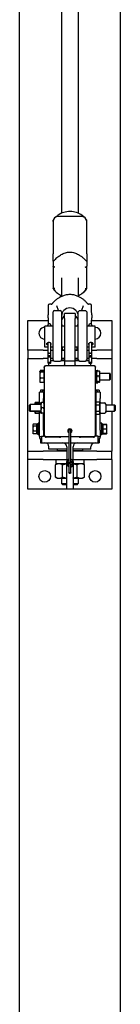
# Model space of a CAD drawing. Units: inches. Extents: x 35 to 380, y 9 to 265.
# Drawn here: x 364 to 370, y 137 to 196 of the extents above; entities that cross this region are included whole.
import ezdxf

# ---------------------------------------------------------------- set-up
doc = ezdxf.new("R2010")
doc.units = ezdxf.units.IN
doc.header["$LTSCALE"] = 12
doc.header["$MEASUREMENT"] = 0
doc.layers.add('Unified Visible', color=7, linetype='Continuous', lineweight=25)

msp = doc.modelspace()

# ---------------------------------------------------------------- linework, layer by layer
at = {"layer": 'Unified Visible'}
for p, q in [((363.693, 51.472), (363.693, 220.472)), ((369.693, 51.472), (369.693, 220.472)), ((366.187, 213.017), (366.187, 184.021)), ((367.187, 213.017), (367.187, 184.021)), ((365.687, 183.54), (365.687, 183.609)), ((367.399, 183.828), (365.975, 183.828)), ((367.687, 183.54), (367.687, 183.609)), ((365.687, 183.526), (365.687, 183.54)), ((365.687, 183.526), (365.687, 181.622)), ((367.687, 183.54), (367.687, 183.526)), ((367.687, 181.622), (367.687, 183.526)), ((365.687, 181.182), (365.687, 181.622)), ((367.687, 181.622), (367.687, 181.182)), ((365.687, 181.182), (365.687, 180.876)), ((365.687, 180.876), (365.687, 179.55)), ((367.687, 181.182), (367.687, 180.876)), ((367.687, 179.55), (367.687, 180.876)), ((366.187, 180.19), (366.187, 179.089)), ((367.187, 180.19), (367.187, 179.089)), ((366.174, 179.082), (366.061, 179.021)), ((367.2, 179.082), (367.313, 179.021)), ((366.002, 178.239), (365.902, 178.533)), ((367.472, 178.533), (367.372, 178.239)), ((365.687, 175.318), (365.687, 178.161)), ((365.766, 178.239), (366.108, 178.239)), ((366.187, 178.161), (366.187, 175.318)), ((366.374, 177.77), (366.374, 178.071)), ((366.999, 178.071), (366.374, 178.071)), ((366.374, 177.77), (366.374, 175.259)), ((366.999, 178.071), (366.999, 177.77)), ((366.999, 175.259), (366.999, 177.77)), ((367.187, 175.318), (367.187, 178.161)), ((367.266, 178.239), (367.608, 178.239)), ((367.687, 178.161), (367.687, 175.318)), ((364.187, 177.649), (365.392, 177.649)), ((364.187, 175.899), (364.187, 177.649)), ((365.187, 176.071), (365.187, 177.321)), ((365.687, 177.321), (365.187, 177.321)), ((365.375, 177.321), (365.375, 177.386)), ((365.49, 177.448), (365.437, 177.448)), ((365.551, 177.386), (365.551, 177.321)), ((366.374, 177.321), (366.187, 177.321)), ((367.187, 177.321), (366.999, 177.321)), ((368.187, 177.321), (367.687, 177.321)), ((367.823, 177.321), (367.823, 177.386)), ((367.937, 177.448), (367.884, 177.448)), ((367.982, 177.649), (369.187, 177.649)), ((367.999, 177.386), (367.999, 177.321)), ((368.187, 176.071), (368.187, 177.321)), ((369.187, 177.649), (369.187, 175.899)), ((365.375, 176.071), (365.187, 176.071)), ((365.375, 176.35), (365.375, 175.663)), ((365.551, 175.663), (365.551, 176.303)), ((365.687, 176.071), (365.551, 176.071)), ((366.374, 176.071), (366.187, 176.071)), ((366.254, 175.899), (366.254, 176.071)), ((367.187, 176.071), (366.999, 176.071)), ((367.12, 175.899), (367.12, 176.071)), ((367.823, 176.071), (367.687, 176.071)), ((367.823, 176.303), (367.823, 175.663)), ((367.999, 175.663), (367.999, 176.35)), ((368.187, 176.071), (367.999, 176.071)), ((365.085, 175.899), (364.187, 175.899)), ((364.187, 175.899), (364.187, 175.399)), ((364.187, 169.899), (364.187, 175.399)), ((364.187, 175.399), (365.085, 175.399)), ((365.085, 175.899), (365.375, 175.899)), ((365.375, 175.399), (365.085, 175.399)), ((365.375, 175.663), (365.375, 175.497)), ((365.375, 175.497), (365.375, 175.478)), ((365.551, 175.478), (365.375, 175.478)), ((365.375, 175.478), (365.375, 175.157)), ((365.437, 175.715), (365.49, 175.715)), ((365.49, 175.553), (365.437, 175.553)), ((365.551, 175.899), (365.687, 175.899)), ((365.551, 175.497), (365.551, 175.663)), ((365.551, 175.478), (365.551, 175.497)), ((365.551, 175.157), (365.551, 175.478)), ((365.687, 175.399), (365.551, 175.399)), ((366.187, 175.899), (366.374, 175.899)), ((366.254, 175.899), (366.187, 175.899)), ((366.374, 175.399), (366.187, 175.399)), ((366.374, 175.899), (366.254, 175.899)), ((366.999, 175.899), (367.187, 175.899)), ((367.12, 175.899), (366.999, 175.899)), ((367.187, 175.399), (366.999, 175.399)), ((367.187, 175.899), (367.12, 175.899)), ((367.687, 175.899), (367.823, 175.899)), ((367.823, 175.399), (367.687, 175.399)), ((367.823, 175.663), (367.823, 175.497)), ((367.823, 175.497), (367.823, 175.478)), ((367.999, 175.478), (367.823, 175.478)), ((367.823, 175.478), (367.823, 175.157)), ((367.884, 175.715), (367.937, 175.715)), ((367.937, 175.553), (367.884, 175.553)), ((367.999, 175.899), (368.289, 175.899)), ((367.999, 175.497), (367.999, 175.663)), ((367.999, 175.478), (367.999, 175.497)), ((367.999, 175.157), (367.999, 175.478)), ((368.289, 175.399), (367.999, 175.399)), ((369.187, 175.899), (368.289, 175.899)), ((368.289, 175.399), (369.187, 175.399)), ((369.187, 175.899), (369.187, 175.399)), ((369.187, 175.399), (369.187, 172.649)), ((365.156, 174.868), (365.156, 174.9)), ((365.156, 174.868), (365.156, 170.868)), ((365.218, 174.962), (365.25, 174.962)), ((368.125, 174.962), (365.25, 174.962)), ((365.551, 175.157), (365.375, 175.157)), ((365.375, 175.157), (365.375, 175.148)), ((365.437, 174.962), (365.437, 175.122)), ((365.49, 175.122), (365.437, 175.122)), ((365.551, 175.274), (365.7, 175.274)), ((365.551, 175.148), (365.551, 175.157)), ((365.766, 175.239), (366.108, 175.239)), ((366.174, 175.274), (366.374, 175.274)), ((366.374, 175.368), (366.187, 175.368)), ((366.374, 175.259), (366.374, 175.009)), ((366.374, 175.259), (366.999, 175.259)), ((367.187, 175.368), (366.999, 175.368)), ((366.999, 175.274), (367.2, 175.274)), ((366.999, 175.009), (366.999, 175.259)), ((367.266, 175.239), (367.608, 175.239)), ((367.674, 175.274), (367.823, 175.274)), ((367.999, 175.157), (367.823, 175.157)), ((367.823, 175.157), (367.823, 175.148)), ((367.937, 175.122), (367.884, 175.122)), ((367.937, 174.962), (367.937, 175.122)), ((367.999, 175.148), (367.999, 175.157)), ((368.125, 174.962), (368.156, 174.962)), ((368.218, 174.9), (368.218, 174.878)), ((368.218, 170.868), (368.218, 174.868)), ((364.895, 174.636), (364.9, 174.645)), ((364.895, 174.636), (364.895, 174.627)), ((364.895, 174.627), (364.895, 174.41)), ((364.895, 174.41), (364.895, 174.104)), ((364.9, 174.645), (364.905, 174.654)), ((365.132, 174.678), (364.923, 174.678)), ((365.132, 174.67), (364.923, 174.67)), ((365.132, 174.584), (364.923, 174.584)), ((365.132, 174.235), (364.923, 174.235)), ((365.132, 174.678), (365.132, 174.67)), ((365.132, 174.67), (365.132, 174.584)), ((365.132, 174.608), (365.156, 174.608)), ((365.132, 174.584), (365.132, 174.235)), ((365.132, 174.235), (365.132, 173.972)), ((368.218, 174.682), (368.34, 174.682)), ((368.218, 174.542), (368.271, 174.542)), ((368.218, 174.518), (368.271, 174.518)), ((368.271, 174.636), (368.272, 174.637)), ((368.271, 174.636), (368.271, 174.499)), ((368.271, 174.499), (368.271, 174.185)), ((368.272, 174.637), (368.272, 174.638)), ((368.44, 174.655), (368.299, 174.655)), ((368.44, 174.649), (368.299, 174.649)), ((368.44, 174.349), (368.299, 174.349)), ((368.357, 174.655), (368.353, 174.662)), ((368.467, 174.637), (368.467, 174.638)), ((368.468, 174.636), (368.467, 174.637)), ((368.468, 174.499), (368.468, 174.636)), ((368.468, 174.518), (369.057, 174.518)), ((368.468, 174.185), (368.468, 174.499)), ((369.057, 174.124), (369.057, 174.518)), ((369.093, 174.482), (369.057, 174.518)), ((369.093, 174.482), (369.093, 174.16)), ((364.895, 174.104), (364.895, 174.006)), ((364.895, 174.006), (364.9, 173.997)), ((364.9, 173.997), (364.905, 173.988)), ((365.132, 173.972), (364.923, 173.972)), ((365.132, 173.964), (364.923, 173.964)), ((365.132, 174.034), (365.156, 174.034)), ((365.132, 173.972), (365.132, 173.964)), ((368.218, 174.124), (368.271, 174.124)), ((368.218, 173.96), (368.34, 173.96)), ((368.271, 174.185), (368.271, 174.007)), ((368.271, 174.007), (368.271, 174.006)), ((368.271, 174.006), (368.272, 174.005)), ((368.272, 174.005), (368.272, 174.004)), ((368.44, 174.021), (368.299, 174.021)), ((368.44, 173.993), (368.299, 173.993)), ((368.44, 173.987), (368.299, 173.987)), ((368.357, 173.987), (368.353, 173.98)), ((368.468, 174.006), (368.467, 174.005)), ((368.467, 174.005), (368.467, 174.004)), ((368.468, 174.007), (368.468, 174.185)), ((368.468, 174.124), (369.057, 174.124)), ((368.468, 174.006), (368.468, 174.007)), ((369.093, 174.16), (369.057, 174.124)), ((364.874, 173.024), (364.874, 173.399)), ((365.124, 173.399), (364.874, 173.399)), ((365.124, 173.524), (364.937, 173.524)), ((364.937, 173.524), (364.937, 173.399)), ((364.999, 173.399), (365.124, 173.524)), ((365.156, 173.524), (365.124, 173.524)), ((365.124, 173.399), (365.124, 173.024)), ((365.124, 173.274), (365.156, 173.274)), ((368.249, 173.524), (368.218, 173.524)), ((368.218, 173.274), (368.249, 173.274)), ((368.437, 173.524), (368.249, 173.524)), ((368.374, 173.399), (368.249, 173.524)), ((368.499, 173.399), (368.249, 173.399)), ((368.249, 173.024), (368.249, 173.399)), ((368.437, 173.524), (368.437, 173.399)), ((368.499, 173.399), (368.499, 173.024)), ((364.281, 172.622), (364.318, 172.658)), ((364.281, 172.301), (364.281, 172.622)), ((364.318, 172.658), (364.318, 172.265)), ((364.959, 172.658), (364.318, 172.658)), ((364.606, 172.743), (364.61, 172.748)), ((364.606, 172.743), (364.606, 172.737)), ((364.606, 172.737), (364.606, 172.658)), ((364.61, 172.748), (364.626, 172.777)), ((364.874, 172.786), (364.632, 172.786)), ((364.874, 172.769), (364.632, 172.769)), ((364.874, 172.706), (364.632, 172.706)), ((364.874, 172.658), (364.874, 173.024)), ((364.874, 172.786), (364.874, 172.769)), ((364.874, 172.769), (364.874, 172.737)), ((364.874, 172.743), (364.874, 172.743)), ((364.874, 172.737), (364.874, 172.706)), ((364.874, 172.706), (364.874, 172.658)), ((364.959, 172.777), (364.959, 172.619)), ((364.959, 172.619), (364.959, 172.304)), ((365.128, 172.777), (364.987, 172.777)), ((365.128, 172.462), (364.987, 172.462)), ((365.124, 172.777), (365.124, 173.024)), ((368.242, 172.749), (368.218, 172.749)), ((368.242, 172.825), (368.451, 172.825)), ((368.242, 172.643), (368.242, 172.825)), ((368.242, 172.643), (368.451, 172.643)), ((368.242, 172.28), (368.242, 172.643)), ((368.249, 172.825), (368.249, 173.024)), ((368.479, 172.777), (368.451, 172.825)), ((368.479, 172.734), (368.479, 172.777)), ((368.48, 172.762), (368.479, 172.763)), ((368.479, 172.462), (368.479, 172.734)), ((368.479, 172.189), (368.479, 172.462)), ((368.48, 172.72), (368.48, 172.762)), ((368.48, 172.447), (368.48, 172.72)), ((368.499, 171.149), (368.499, 173.024)), ((368.501, 172.745), (368.502, 172.747)), ((368.528, 172.772), (368.764, 172.772)), ((368.828, 172.682), (368.791, 172.747)), ((368.829, 172.678), (368.829, 172.245)), ((368.829, 172.649), (369.337, 172.649)), ((369.337, 172.274), (369.337, 172.649)), ((369.374, 172.611), (369.337, 172.649)), ((369.374, 172.611), (369.374, 172.312)), ((364.281, 172.301), (364.318, 172.265)), ((364.282, 172.287), (364.282, 172.301)), ((364.282, 172.287), (364.318, 172.251)), ((364.318, 172.265), (364.318, 172.251)), ((364.959, 172.265), (364.318, 172.265)), ((364.959, 172.251), (364.318, 172.251)), ((364.606, 172.251), (364.606, 172.181)), ((364.606, 172.181), (364.61, 172.175)), ((364.61, 172.175), (364.626, 172.146)), ((364.874, 172.154), (364.632, 172.154)), ((364.874, 172.138), (364.632, 172.138)), ((364.874, 171.149), (364.874, 172.251)), ((364.874, 172.251), (364.874, 172.154)), ((364.874, 172.181), (364.874, 172.181)), ((364.874, 172.154), (364.874, 172.138)), ((364.959, 172.304), (364.959, 172.147)), ((365.128, 172.147), (364.987, 172.147)), ((365.124, 171.149), (365.124, 172.147)), ((368.242, 172.174), (368.218, 172.174)), ((368.219, 172.174), (368.219, 172.16)), ((368.242, 172.16), (368.219, 172.16)), ((368.242, 172.28), (368.451, 172.28)), ((368.242, 172.098), (368.242, 172.28)), ((368.242, 172.084), (368.242, 172.098)), ((368.242, 172.098), (368.451, 172.098)), ((368.242, 172.084), (368.452, 172.084)), ((368.249, 171.149), (368.249, 172.084)), ((368.479, 172.147), (368.451, 172.098)), ((368.48, 172.132), (368.452, 172.084)), ((368.479, 172.147), (368.479, 172.189)), ((368.48, 172.175), (368.48, 172.447)), ((368.48, 172.132), (368.48, 172.175)), ((368.501, 172.178), (368.502, 172.177)), ((368.528, 172.151), (368.764, 172.151)), ((368.828, 172.241), (368.791, 172.177)), ((368.829, 172.274), (369.337, 172.274)), ((369.187, 172.274), (369.187, 169.899)), ((369.374, 172.312), (369.337, 172.274)), ((364.481, 171.462), (364.495, 171.486)), ((364.481, 171.462), (364.481, 171.44)), ((364.481, 171.44), (364.481, 171.237)), ((364.716, 171.499), (364.504, 171.499)), ((364.716, 171.38), (364.504, 171.38)), ((364.716, 170.919), (364.716, 171.504)), ((364.716, 171.499), (364.716, 171.44)), ((364.716, 171.462), (364.716, 171.462)), ((364.716, 171.44), (364.716, 171.38)), ((364.716, 171.38), (364.716, 171.237)), ((364.794, 171.505), (364.772, 171.505)), ((364.794, 170.868), (364.794, 171.556)), ((364.874, 171.556), (364.794, 171.556)), ((365.124, 171.368), (365.156, 171.368)), ((368.249, 171.368), (368.218, 171.368)), ((368.579, 171.556), (368.499, 171.556)), ((368.579, 170.868), (368.579, 171.556)), ((368.579, 171.505), (368.602, 171.505)), ((368.657, 171.504), (368.657, 170.919)), ((368.657, 171.5), (368.87, 171.5)), ((368.657, 171.471), (368.657, 171.5)), ((368.657, 171.471), (368.87, 171.471)), ((368.657, 171.351), (368.657, 171.471)), ((368.657, 171.462), (368.657, 171.462)), ((368.657, 171.231), (368.657, 171.351)), ((368.892, 171.462), (368.873, 171.496)), ((368.892, 171.351), (368.892, 171.462)), ((368.892, 171.462), (368.892, 171.462)), ((368.892, 171.101), (368.892, 171.351)), ((364.481, 171.237), (364.481, 171.009)), ((364.481, 171.009), (364.481, 170.962)), ((364.481, 170.962), (364.495, 170.937)), ((364.716, 171.093), (364.504, 171.093)), ((364.716, 170.924), (364.504, 170.924)), ((364.716, 171.237), (364.716, 171.093)), ((364.716, 171.093), (364.716, 171.009)), ((364.716, 171.009), (364.716, 170.924)), ((364.716, 170.962), (364.716, 170.962)), ((364.794, 170.919), (364.716, 170.919)), ((364.874, 170.868), (364.794, 170.868)), ((364.874, 170.774), (364.874, 171.149)), ((364.874, 170.774), (364.999, 170.774)), ((364.999, 170.779), (365.124, 170.779)), ((364.999, 170.779), (364.999, 170.399)), ((365.124, 171.149), (365.124, 170.779)), ((365.124, 171.055), (365.156, 171.055)), ((365.173, 170.784), (365.124, 170.784)), ((365.156, 170.847), (365.156, 170.868)), ((365.25, 170.774), (366.625, 170.774)), ((366.062, 170.722), (365.281, 170.722)), ((366.625, 171.102), (366.625, 169.274)), ((366.75, 169.274), (366.75, 171.102)), ((366.75, 170.774), (368.125, 170.774)), ((368.093, 170.722), (367.312, 170.722)), ((368.249, 170.784), (368.201, 170.784)), ((368.249, 171.055), (368.218, 171.055)), ((368.218, 170.858), (368.218, 170.847)), ((368.249, 170.779), (368.249, 171.149)), ((368.374, 170.779), (368.249, 170.779)), ((368.374, 170.399), (368.374, 170.779)), ((368.374, 170.774), (368.499, 170.774)), ((368.499, 171.149), (368.499, 170.774)), ((368.579, 170.868), (368.499, 170.868)), ((368.579, 170.919), (368.657, 170.919)), ((368.657, 171.101), (368.657, 171.231)), ((368.657, 171.231), (368.87, 171.231)), ((368.657, 170.972), (368.657, 171.101)), ((368.657, 170.962), (368.657, 170.972)), ((368.657, 170.972), (368.87, 170.972)), ((368.657, 170.953), (368.657, 170.962)), ((368.657, 170.962), (368.657, 170.962)), ((368.657, 170.923), (368.657, 170.953)), ((368.657, 170.953), (368.87, 170.953)), ((368.657, 170.923), (368.87, 170.923)), ((368.892, 170.961), (368.873, 170.927)), ((368.892, 170.962), (368.892, 171.101)), ((368.892, 170.962), (368.892, 170.962)), ((368.892, 170.962), (368.892, 170.961)), ((364.937, 170.602), (364.937, 170.399)), ((364.937, 170.399), (364.999, 170.399)), ((364.999, 170.399), (366.625, 170.399)), ((365.437, 170.024), (365.437, 170.149)), ((366.499, 170.149), (366.499, 169.274)), ((366.75, 170.399), (368.374, 170.399)), ((366.874, 169.274), (366.874, 170.149)), ((367.937, 170.024), (367.937, 170.149)), ((368.374, 170.399), (368.437, 170.399)), ((368.437, 170.602), (368.437, 170.399)), ((364.187, 169.899), (365.085, 169.899)), ((364.187, 169.399), (364.187, 169.899)), ((366.499, 169.899), (365.085, 169.899)), ((366.499, 170.024), (365.437, 170.024)), ((365.937, 170.024), (365.937, 169.93)), ((365.937, 169.93), (366.499, 169.93)), ((365.968, 169.899), (365.937, 169.93)), ((367.937, 170.024), (366.874, 170.024)), ((366.874, 169.93), (367.437, 169.93)), ((368.289, 169.899), (366.874, 169.899)), ((367.406, 169.899), (367.437, 169.93)), ((367.437, 170.024), (367.437, 169.93)), ((368.289, 169.899), (369.187, 169.899)), ((369.187, 169.399), (369.187, 169.899)), ((365.085, 169.399), (364.187, 169.399)), ((364.187, 167.649), (364.187, 169.399)), ((365.085, 169.399), (366.499, 169.399)), ((365.937, 169.149), (365.821, 169.082)), ((365.821, 168.357), (365.821, 169.082)), ((365.856, 169.399), (365.856, 169.149)), ((366.499, 169.149), (365.856, 169.149)), ((366.254, 168.357), (366.254, 169.082)), ((366.499, 167.649), (366.499, 169.274)), ((366.625, 169.274), (366.625, 169.227)), ((366.625, 169.102), (366.625, 168.602)), ((366.75, 169.224), (366.75, 169.274)), ((366.75, 169.102), (366.75, 169.174)), ((366.75, 168.602), (366.75, 169.102)), ((366.874, 169.399), (368.289, 169.399)), ((366.874, 169.274), (366.874, 167.649)), ((367.517, 169.149), (366.874, 169.149)), ((367.12, 168.357), (367.12, 169.082)), ((367.437, 169.149), (367.553, 169.082)), ((367.517, 169.399), (367.517, 169.149)), ((367.553, 168.357), (367.553, 169.082)), ((369.187, 169.399), (368.289, 169.399)), ((369.187, 169.399), (369.187, 167.649)), ((365.937, 168.29), (365.821, 168.357)), ((365.937, 168.29), (366.037, 168.29)), ((366.037, 168.29), (366.499, 168.29)), ((366.187, 168.29), (366.187, 167.974)), ((366.187, 167.974), (366.499, 167.974)), ((366.264, 167.899), (366.187, 167.974)), ((366.499, 167.899), (366.264, 167.899)), ((366.874, 168.29), (367.336, 168.29)), ((366.874, 167.974), (367.187, 167.974)), ((367.11, 167.899), (366.874, 167.899)), ((367.11, 167.899), (367.187, 167.974)), ((367.187, 168.29), (367.187, 167.974)), ((367.336, 168.29), (367.437, 168.29)), ((367.437, 168.29), (367.553, 168.357)), ((366.499, 167.649), (364.187, 167.649)), ((366.874, 167.649), (366.499, 167.649)), ((369.187, 167.649), (366.874, 167.649))]:
    msp.add_line(p, q, dxfattribs=at)
for centre in [(365.187, 168.399), (368.187, 168.399)]:
    msp.add_circle(centre, 0.344, dxfattribs=at)
for centre, radius, start, end in [((365.975, 183.54), 0.288, 90, 180), ((367.399, 183.54), 0.288, 0, 90), ((365.975, 179.62), 0.288, 198.80472, 244.45308), ((367.399, 179.62), 0.288, 295.54692, 341.19528), ((365.473, 178.544), 0.0787, 92.80444, 179.44976), ((367.901, 178.544), 0.0787, 0.55024, 87.19556), ((365.766, 178.161), 0.0787, 90, 180), ((366.108, 178.161), 0.0787, 0, 90), ((367.266, 178.161), 0.0787, 90, 180), ((367.608, 178.161), 0.0787, 0, 90), ((365.187, 176.899), 0.344, 89.99633, 270.00367), ((365.437, 177.386), 0.0616, 90, 180), ((365.49, 177.386), 0.0616, 0, 90), ((367.884, 177.386), 0.0616, 90, 180), ((367.937, 177.386), 0.0616, 0, 90), ((368.187, 176.899), 0.344, 270.00367, 89.99633), ((365.218, 174.9), 0.062, 90, 180), ((365.25, 174.868), 0.0938, 90, 180), ((365.766, 175.318), 0.0787, 180, 270), ((366.108, 175.318), 0.0787, 270, 0), ((366.627, 174.506), 0.563, 116.68327, 125.88753), ((366.747, 174.506), 0.562, 54.11247, 63.31673), ((367.266, 175.318), 0.0787, 180, 270), ((367.608, 175.318), 0.0787, 270, 0), ((368.125, 174.868), 0.0938, 0, 90), ((368.156, 174.9), 0.062, 0, 90), ((365.187, 172.649), 0.344, 155.38002, 156.60217), ((365.187, 172.649), 0.344, 95.17407, 100.47568), ((368.187, 172.649), 0.344, 79.52432, 84.74225), ((368.187, 172.649), 0.344, 18.87732, 24.61998), ((368.507, 172.741), 0.00781, 150, 180), ((368.528, 172.764), 0.00781, 90, 128.52847), ((368.764, 172.764), 0.00781, 51.47153, 90), ((368.822, 172.678), 0.00781, 0, 30), ((368.507, 172.182), 0.00781, 180, 210), ((368.528, 172.159), 0.00781, 231.47153, 270), ((368.764, 172.159), 0.00781, 270, 308.52847), ((368.822, 172.245), 0.00781, 330, 0), ((365.059, 170.744), 0.188, 170.67932, 251.32917), ((365.25, 170.868), 0.0938, 180, 270), ((365.281, 170.847), 0.125, 180, 270), ((366.062, 170.847), 0.125, 270, 324.54946), ((366.687, 171.102), 0.125, 300, 240), ((366.687, 171.102), 0.0938, 311.81031, 228.18969), ((366.687, 171.102), 0.0625, 0, 180), ((367.312, 170.847), 0.125, 215.45054, 270), ((368.093, 170.847), 0.125, 270, 0), ((368.125, 170.868), 0.0938, 270, 0), ((368.314, 170.744), 0.188, 288.67083, 9.32068), ((365.187, 170.149), 0.25, 0, 90), ((366.249, 170.149), 0.25, 0, 90), ((367.124, 170.149), 0.25, 90, 180), ((368.187, 170.149), 0.25, 90, 180), ((366.687, 169.274), 0.164, 112.39269, 213.9363), ((366.703, 169.103), 0.164, 156.79255, 241.38678), ((366.538, 169.173), 0.0156, 336.79255, 33.9363), ((366.687, 169.274), 0.0781, 143.1301, 221.68071), ((366.687, 169.274), 0.0625, 180, 0), ((366.687, 169.102), 0.0625, 0, 180), ((366.703, 169.103), 0.0781, 149.04814, 170.77229), ((366.579, 169.177), 0.067, 329.04814, 41.68071), ((366.812, 169.199), 0.067, 149.04814, 221.68071), ((366.687, 169.274), 0.164, 336.79255, 67.60731), ((366.687, 169.274), 0.0781, 329.04814, 36.8699), ((366.703, 169.103), 0.164, 286.43995, 33.9363), ((366.703, 169.103), 0.0781, 306.46429, 41.68071), ((366.852, 169.203), 0.0156, 156.79255, 213.9363)]:
    msp.add_arc(centre, radius, start, end, dxfattribs=at)
for centre, major_axis, ratio, start_param, end_param in [((366.687, 177.912), (-0.5, 0), 0.972797, 3.141593, 6.283185), ((366.687, 177.565), (-0.5, 0), 0.972797, 5.387521, 6.80775), ((366.687, 177.565), (0.5, 0), 0.972797, 5.75862, 7.17885), ((365.437, 175.663), (0.0616, 0), 0.851473, 1.570796, 3.141593), ((365.437, 175.497), (-0.0616, 0), 0.922766, 4.712389, 6.283185), ((365.49, 175.663), (-0.0616, 0), 0.851473, 3.141593, 4.712389), ((365.49, 175.497), (0.0616, 0), 0.922766, 0, 1.570796), ((367.884, 175.663), (0.0616, 0), 0.851473, 1.570796, 3.141593), ((367.884, 175.497), (-0.0616, 0), 0.922766, 4.712389, 6.283185), ((367.937, 175.663), (-0.0616, 0), 0.851473, 3.141593, 4.712389), ((367.937, 175.497), (0.0616, 0), 0.922766, 0, 1.570796), ((365.437, 175.148), (-0.0616, 0), 0.429066, 0, 1.570796), ((365.49, 175.148), (0.0616, 0), 0.429066, 4.712389, 6.283185), ((367.884, 175.148), (-0.0616, 0), 0.429066, 0, 1.570796), ((367.937, 175.148), (0.0616, 0), 0.429066, 4.712389, 6.283185), ((364.772, 171.212), (-1.662, 0), 0.176327, 4.712389, 4.745672), ((368.602, 171.212), (1.662, 0), 0.176327, 1.537514, 1.584461), ((368.713, 171.212), (1.662, 0), 0.176327, 1.604079, 1.651099)]:
    msp.add_ellipse(centre, major_axis=major_axis, ratio=ratio, start_param=start_param, end_param=end_param, dxfattribs=at)
msp.add_ellipse((366.687, 168.602), major_axis=(0.0625, 0), ratio=0.5, dxfattribs=at)
for points in [[(365.688, 183.612), (365.687, 183.611), (365.687, 183.61), (365.687, 183.609)], [(365.702, 183.632), (365.697, 183.626), (365.693, 183.619), (365.688, 183.612)], [(367.686, 183.612), (367.681, 183.619), (367.676, 183.626), (367.672, 183.632)], [(367.686, 183.612), (367.687, 183.611), (367.687, 183.61), (367.687, 183.609)], [(365.687, 177.961), (365.687, 177.961), (365.687, 177.961), (365.687, 177.962)], [(367.687, 177.962), (367.687, 177.961), (367.687, 177.961), (367.687, 177.961)], [(365.393, 177.444), (365.393, 177.439), (365.393, 177.434), (365.393, 177.43)], [(367.98, 177.43), (367.98, 177.434), (367.98, 177.439), (367.98, 177.444)]]:
    msp.add_open_spline(points, degree=3, dxfattribs=at)
for points, knots in [([(367.523, 183.799), (367.491, 183.83), (367.457, 183.858), (367.318, 183.961), (367.203, 184.021), (366.959, 184.103), (366.83, 184.125), (366.572, 184.128), (366.442, 184.109), (366.196, 184.032), (366.079, 183.974), (365.931, 183.869), (365.89, 183.836), (365.851, 183.799)], [5.519066, 5.519066, 5.519066, 5.519066, 5.63018, 5.63018, 5.950588, 5.950588, 6.271666, 6.271666, 6.593002, 6.593002, 6.914114, 6.914114, 7.047304, 7.047304, 7.047304, 7.047304]), ([(365.975, 181.432), (365.973, 181.43), (365.97, 181.428), (365.931, 181.395), (365.893, 181.363), (365.824, 181.299), (365.794, 181.271), (365.749, 181.226), (365.732, 181.208), (365.708, 181.187), (365.7, 181.18), (365.69, 181.175), (365.687, 181.177), (365.687, 181.182), (365.687, 181.182), (365.687, 181.182)], [3.111977, 3.111977, 3.111977, 3.111977, 3.134145, 3.134145, 3.495624, 3.495624, 3.831331, 3.831331, 4.113783, 4.113783, 4.331272, 4.331272, 4.525659, 4.525659, 4.533322, 4.533322, 4.533322, 4.533322]), ([(365.975, 181.432), (366.036, 181.482), (366.1, 181.527), (366.247, 181.612), (366.33, 181.649), (366.502, 181.701), (366.592, 181.716), (366.782, 181.716), (366.872, 181.701), (367.044, 181.649), (367.127, 181.612), (367.274, 181.527), (367.338, 181.482), (367.399, 181.432)], [4.567884, 4.567884, 4.567884, 4.567884, 5.177941, 5.177941, 5.9016, 5.9016, 6.62526, 6.62526, 7.348919, 7.348919, 8.072579, 8.072579, 8.682635, 8.682635, 8.682635, 8.682635]), ([(367.687, 181.182), (367.687, 181.18), (367.687, 181.179), (367.685, 181.175), (367.681, 181.176), (367.669, 181.184), (367.66, 181.192), (367.636, 181.215), (367.619, 181.232), (367.577, 181.273), (367.55, 181.299), (367.5, 181.345), (367.48, 181.363), (367.44, 181.398), (367.419, 181.415), (367.399, 181.432)], [7.205546, 7.205546, 7.205546, 7.205546, 7.267458, 7.267458, 7.458652, 7.458652, 7.659522, 7.659522, 7.922428, 7.922428, 8.250691, 8.250691, 8.451977, 8.451977, 8.657925, 8.657925, 8.657925, 8.657925]), ([(365.787, 180.822), (365.787, 180.822), (365.787, 180.822), (365.779, 180.824), (365.772, 180.827), (365.758, 180.832), (365.751, 180.834), (365.733, 180.842), (365.723, 180.847), (365.705, 180.857), (365.698, 180.861), (365.689, 180.869), (365.687, 180.873), (365.687, 180.876)], [-0.4094951, -0.4094951, -0.4094951, -0.4094951, -0.408742, -0.408742, -0.351303, -0.351303, -0.2941442, -0.2941442, -0.192322, -0.192322, -0.0950807, -0.0950807, 0, 0, 0, 0]), ([(367.587, 180.822), (367.587, 180.822), (367.587, 180.822), (367.594, 180.824), (367.602, 180.827), (367.616, 180.832), (367.622, 180.834), (367.641, 180.842), (367.651, 180.847), (367.669, 180.857), (367.676, 180.861), (367.685, 180.869), (367.687, 180.873), (367.687, 180.876)], [-0.0007544, -0.0007544, -0.0007544, -0.0007544, 0, 0, 0.0575374, 0.0575374, 0.1147941, 0.1147941, 0.2167906, 0.2167906, 0.3141985, 0.3141985, 0.4094421, 0.4094421, 0.4094421, 0.4094421]), ([(365.787, 179.558), (365.787, 179.558), (365.787, 179.558), (365.779, 179.556), (365.772, 179.554), (365.758, 179.55), (365.751, 179.548), (365.733, 179.545), (365.723, 179.543), (365.705, 179.542), (365.698, 179.543), (365.689, 179.545), (365.687, 179.548), (365.687, 179.55)], [-0.0007544, -0.0007544, -0.0007544, -0.0007544, 0, 0, 0.0575374, 0.0575374, 0.1147941, 0.1147941, 0.2167906, 0.2167906, 0.3141985, 0.3141985, 0.4094421, 0.4094421, 0.4094421, 0.4094421]), ([(365.688, 179.548), (365.761, 179.444), (365.85, 179.351), (366.025, 179.221), (366.104, 179.175), (366.187, 179.139)], [2.1690527, 2.1690527, 2.1690527, 2.1690527, 2.4885878, 2.4885878, 2.714749, 2.714749, 2.714749, 2.714749]), ([(367.187, 179.139), (367.262, 179.172), (367.333, 179.212), (367.504, 179.334), (367.596, 179.425), (367.676, 179.534), (367.681, 179.541), (367.686, 179.548)], [3.5684363, 3.5684363, 3.5684363, 3.5684363, 3.7725216, 3.7725216, 4.0929851, 4.0929851, 4.1141326, 4.1141326, 4.1141326, 4.1141326]), ([(367.587, 179.558), (367.587, 179.558), (367.587, 179.558), (367.594, 179.556), (367.602, 179.554), (367.616, 179.55), (367.622, 179.548), (367.641, 179.545), (367.651, 179.543), (367.669, 179.542), (367.676, 179.543), (367.685, 179.545), (367.687, 179.548), (367.687, 179.55)], [-0.4094951, -0.4094951, -0.4094951, -0.4094951, -0.408742, -0.408742, -0.351303, -0.351303, -0.2941442, -0.2941442, -0.192322, -0.192322, -0.0950807, -0.0950807, 0, 0, 0, 0]), ([(365.739, 178.772), (365.757, 178.792), (365.776, 178.811), (365.816, 178.849), (365.837, 178.866), (365.879, 178.901), (365.9, 178.918), (365.945, 178.95), (365.967, 178.965), (366.014, 178.994), (366.037, 179.008), (366.061, 179.021)], [2.3120337, 2.3120337, 2.3120337, 2.3120337, 2.3762332, 2.3762332, 2.4404327, 2.4404327, 2.5046322, 2.5046322, 2.5688317, 2.5688317, 2.6330312, 2.6330312, 2.6330312, 2.6330312]), ([(366.174, 179.082), (366.237, 179.116), (366.303, 179.143), (366.439, 179.185), (366.509, 179.199), (366.651, 179.213), (366.723, 179.213), (366.865, 179.199), (366.935, 179.185), (367.071, 179.143), (367.137, 179.116), (367.2, 179.082)], [2.633031, 2.633031, 2.633031, 2.633031, 2.836456, 2.836456, 3.03988, 3.03988, 3.243305, 3.243305, 3.44673, 3.44673, 3.650154, 3.650154, 3.650154, 3.650154]), ([(367.313, 179.021), (367.337, 179.008), (367.36, 178.994), (367.407, 178.965), (367.429, 178.95), (367.474, 178.918), (367.495, 178.901), (367.537, 178.866), (367.558, 178.849), (367.597, 178.811), (367.617, 178.792), (367.635, 178.772)], [3.6501541, 3.6501541, 3.6501541, 3.6501541, 3.7143536, 3.7143536, 3.7785531, 3.7785531, 3.8427526, 3.8427526, 3.9069521, 3.9069521, 3.9711516, 3.9711516, 3.9711516, 3.9711516]), ([(365.393, 178.344), (365.393, 178.32), (365.393, 178.296), (365.393, 178.248), (365.393, 178.225), (365.392, 178.178), (365.392, 178.155), (365.391, 178.109), (365.39, 178.086), (365.389, 178.041), (365.389, 178.018), (365.388, 177.996)], [-1.1936705, -1.1936705, -1.1936705, -1.1936705, -1.0004615, -1.0004615, -0.8072524, -0.8072524, -0.6140434, -0.6140434, -0.4208344, -0.4208344, -0.2276254, -0.2276254, -0.2276254, -0.2276254]), ([(365.394, 178.545), (365.394, 178.532), (365.394, 178.519), (365.394, 178.492), (365.394, 178.479), (365.394, 178.452), (365.394, 178.439), (365.393, 178.412), (365.393, 178.398), (365.393, 178.371), (365.393, 178.358), (365.393, 178.344)], [-4.3223374, -4.3223374, -4.3223374, -4.3223374, -4.2162409, -4.2162409, -4.1101444, -4.1101444, -4.0040479, -4.0040479, -3.8979515, -3.8979515, -3.791855, -3.791855, -3.791855, -3.791855]), ([(365.569, 178.626), (365.562, 178.626), (365.556, 178.626), (365.542, 178.625), (365.535, 178.625), (365.522, 178.625), (365.515, 178.625), (365.502, 178.624), (365.495, 178.624), (365.482, 178.624), (365.476, 178.623), (365.469, 178.623)], [-0.2448522, -0.2448522, -0.2448522, -0.2448522, -0.1958818, -0.1958818, -0.1469113, -0.1469113, -0.0979409, -0.0979409, -0.0489704, -0.0489704, 0, 0, 0, 0]), ([(365.575, 178.626), (365.574, 178.626), (365.574, 178.626), (365.573, 178.626), (365.573, 178.626), (365.572, 178.626), (365.572, 178.626), (365.571, 178.626), (365.571, 178.626), (365.57, 178.626), (365.569, 178.626), (365.569, 178.626)], [-0.54122327, -0.54122327, -0.54122327, -0.54122327, -0.540733619, -0.540733619, -0.540243968, -0.540243968, -0.539754317, -0.539754317, -0.539264666, -0.539264666, -0.538775015, -0.538775015, -0.538775015, -0.538775015]), ([(365.575, 178.626), (365.581, 178.626), (365.587, 178.627), (365.598, 178.629), (365.602, 178.63), (365.61, 178.632), (365.613, 178.633), (365.618, 178.636), (365.62, 178.637), (365.623, 178.639), (365.625, 178.641), (365.626, 178.642)], [0.0411003, 0.0411003, 0.0411003, 0.0411003, 0.102919, 0.102919, 0.1647377, 0.1647377, 0.2265564, 0.2265564, 0.2883751, 0.2883751, 0.3501938, 0.3501938, 0.3501938, 0.3501938]), ([(365.626, 178.642), (365.632, 178.649), (365.639, 178.657), (365.652, 178.674), (365.659, 178.683), (365.674, 178.7), (365.682, 178.709), (365.698, 178.728), (365.706, 178.737), (365.722, 178.755), (365.73, 178.764), (365.739, 178.772)], [0, 0, 0, 0, 0.0892754, 0.0892754, 0.1785507, 0.1785507, 0.2678261, 0.2678261, 0.3571014, 0.3571014, 0.4463768, 0.4463768, 0.4463768, 0.4463768]), ([(367.748, 178.642), (367.742, 178.649), (367.735, 178.657), (367.722, 178.674), (367.715, 178.683), (367.7, 178.7), (367.692, 178.709), (367.676, 178.727), (367.668, 178.737), (367.652, 178.755), (367.644, 178.764), (367.635, 178.772)], [0, 0, 0, 0, 0.0892171, 0.0892171, 0.1784342, 0.1784342, 0.2676513, 0.2676513, 0.3568684, 0.3568684, 0.4460855, 0.4460855, 0.4460855, 0.4460855]), ([(367.799, 178.626), (367.793, 178.626), (367.787, 178.627), (367.776, 178.629), (367.772, 178.63), (367.764, 178.632), (367.761, 178.633), (367.756, 178.636), (367.754, 178.637), (367.75, 178.639), (367.749, 178.641), (367.748, 178.642)], [-0.3090936, -0.3090936, -0.3090936, -0.3090936, -0.2472749, -0.2472749, -0.1854561, -0.1854561, -0.1236374, -0.1236374, -0.0618187, -0.0618187, 0, 0, 0, 0]), ([(367.799, 178.626), (367.8, 178.626), (367.8, 178.626), (367.801, 178.626), (367.801, 178.626), (367.802, 178.626), (367.802, 178.626), (367.803, 178.626), (367.803, 178.626), (367.804, 178.626), (367.805, 178.626), (367.805, 178.626)], [0.092573188, 0.092573188, 0.092573188, 0.092573188, 0.093062839, 0.093062839, 0.093552489, 0.093552489, 0.09404214, 0.09404214, 0.094531791, 0.094531791, 0.095021442, 0.095021442, 0.095021442, 0.095021442]), ([(367.905, 178.623), (367.898, 178.623), (367.892, 178.624), (367.878, 178.624), (367.872, 178.624), (367.858, 178.625), (367.852, 178.625), (367.838, 178.625), (367.832, 178.625), (367.818, 178.626), (367.812, 178.626), (367.805, 178.626)], [2.1666312, 2.1666312, 2.1666312, 2.1666312, 2.2156017, 2.2156017, 2.2645721, 2.2645721, 2.3135426, 2.3135426, 2.362513, 2.362513, 2.4114835, 2.4114835, 2.4114835, 2.4114835]), ([(367.98, 178.344), (367.98, 178.358), (367.98, 178.371), (367.98, 178.398), (367.98, 178.412), (367.98, 178.439), (367.98, 178.452), (367.98, 178.479), (367.98, 178.492), (367.98, 178.519), (367.98, 178.532), (367.98, 178.545)], [-0.5304824, -0.5304824, -0.5304824, -0.5304824, -0.4243859, -0.4243859, -0.3182894, -0.3182894, -0.2121929, -0.2121929, -0.1060965, -0.1060965, 0, 0, 0, 0]), ([(367.985, 177.996), (367.985, 178.018), (367.984, 178.041), (367.984, 178.086), (367.983, 178.109), (367.982, 178.155), (367.982, 178.178), (367.981, 178.225), (367.981, 178.248), (367.981, 178.296), (367.98, 178.32), (367.98, 178.344)], [-3.2163472, -3.2163472, -3.2163472, -3.2163472, -3.0231382, -3.0231382, -2.8299292, -2.8299292, -2.6367201, -2.6367201, -2.4435111, -2.4435111, -2.2503021, -2.2503021, -2.2503021, -2.2503021]), ([(365.388, 177.821), (365.388, 177.833), (365.388, 177.845), (365.388, 177.87), (365.388, 177.881), (365.388, 177.905), (365.388, 177.917), (365.388, 177.94), (365.388, 177.951), (365.388, 177.974), (365.388, 177.985), (365.388, 177.996)], [7.0884464, 7.0884464, 7.0884464, 7.0884464, 7.178365, 7.178365, 7.2682835, 7.2682835, 7.3582021, 7.3582021, 7.4481207, 7.4481207, 7.5380393, 7.5380393, 7.5380393, 7.5380393]), ([(365.388, 177.821), (365.389, 177.796), (365.389, 177.77), (365.39, 177.719), (365.391, 177.694), (365.392, 177.643), (365.392, 177.618), (365.393, 177.568), (365.393, 177.542), (365.393, 177.493), (365.393, 177.468), (365.393, 177.444)], [-3.2163472, -3.2163472, -3.2163472, -3.2163472, -3.0231382, -3.0231382, -2.8299292, -2.8299292, -2.6367201, -2.6367201, -2.4435111, -2.4435111, -2.2503021, -2.2503021, -2.2503021, -2.2503021]), ([(367.98, 177.444), (367.98, 177.468), (367.981, 177.493), (367.981, 177.542), (367.981, 177.568), (367.982, 177.618), (367.982, 177.643), (367.983, 177.694), (367.984, 177.719), (367.984, 177.77), (367.985, 177.796), (367.985, 177.821)], [-1.1936705, -1.1936705, -1.1936705, -1.1936705, -1.0004615, -1.0004615, -0.8072524, -0.8072524, -0.6140434, -0.6140434, -0.4208344, -0.4208344, -0.2276254, -0.2276254, -0.2276254, -0.2276254]), ([(367.985, 177.996), (367.986, 177.985), (367.986, 177.974), (367.986, 177.951), (367.986, 177.94), (367.986, 177.917), (367.986, 177.905), (367.986, 177.881), (367.986, 177.869), (367.986, 177.845), (367.986, 177.833), (367.985, 177.821)], [7.0884464, 7.0884464, 7.0884464, 7.0884464, 7.178365, 7.178365, 7.2682835, 7.2682835, 7.3582021, 7.3582021, 7.4481207, 7.4481207, 7.5380393, 7.5380393, 7.5380393, 7.5380393]), ([(365.312, 176.265), (365.312, 176.276), (365.315, 176.289), (365.328, 176.313), (365.338, 176.324), (365.36, 176.342), (365.374, 176.35), (365.404, 176.361), (365.421, 176.364), (365.437, 176.364), (365.453, 176.364), (365.469, 176.361), (365.5, 176.35), (365.514, 176.342), (365.536, 176.324), (365.546, 176.313), (365.559, 176.289), (365.562, 176.276), (365.562, 176.265)], [1.4393596, 1.4393596, 1.4393596, 1.4393596, 1.5593029, 1.5593029, 1.6792461, 1.6792461, 1.7991961, 1.7991961, 1.9191461, 1.9191461, 1.9191461, 2.0390961, 2.0390961, 2.1590461, 2.1590461, 2.2789894, 2.2789894, 2.3989327, 2.3989327, 2.3989327, 2.3989327]), ([(365.375, 176.193), (365.365, 176.196), (365.356, 176.2), (365.338, 176.212), (365.328, 176.221), (365.315, 176.242), (365.312, 176.253), (365.312, 176.265)], [1.1162074, 1.1162074, 1.1162074, 1.1162074, 1.1994731, 1.1994731, 1.3194163, 1.3194163, 1.4393596, 1.4393596, 1.4393596, 1.4393596]), ([(365.562, 176.265), (365.562, 176.253), (365.559, 176.242), (365.552, 176.231), (365.552, 176.23), (365.551, 176.23)], [0.4797865, 0.4797865, 0.4797865, 0.4797865, 0.5997298, 0.5997298, 0.6062035, 0.6062035, 0.6062035, 0.6062035]), ([(367.812, 176.265), (367.812, 176.276), (367.815, 176.289), (367.828, 176.313), (367.838, 176.324), (367.86, 176.342), (367.874, 176.35), (367.904, 176.361), (367.921, 176.364), (367.937, 176.364), (367.953, 176.364), (367.969, 176.361), (368, 176.35), (368.014, 176.342), (368.036, 176.324), (368.046, 176.313), (368.059, 176.289), (368.062, 176.276), (368.062, 176.265)], [1.4393596, 1.4393596, 1.4393596, 1.4393596, 1.5593029, 1.5593029, 1.6792461, 1.6792461, 1.7991961, 1.7991961, 1.9191461, 1.9191461, 1.9191461, 2.0390961, 2.0390961, 2.1590461, 2.1590461, 2.2789894, 2.2789894, 2.3989327, 2.3989327, 2.3989327, 2.3989327]), ([(367.823, 176.23), (367.822, 176.23), (367.822, 176.231), (367.815, 176.242), (367.812, 176.253), (367.812, 176.265)], [1.3129426, 1.3129426, 1.3129426, 1.3129426, 1.3194163, 1.3194163, 1.4393596, 1.4393596, 1.4393596, 1.4393596]), ([(368.062, 176.265), (368.062, 176.253), (368.059, 176.242), (368.046, 176.221), (368.036, 176.212), (368.018, 176.2), (368.009, 176.196), (367.999, 176.193)], [0.4797865, 0.4797865, 0.4797865, 0.4797865, 0.5997298, 0.5997298, 0.7196731, 0.7196731, 0.8029388, 0.8029388, 0.8029388, 0.8029388]), ([(368.524, 172.77), (368.522, 172.769), (368.52, 172.767), (368.516, 172.764), (368.515, 172.763), (368.512, 172.76), (368.51, 172.758), (368.507, 172.755), (368.506, 172.753), (368.504, 172.75), (368.503, 172.748), (368.502, 172.747)], [0, 0, 0, 0, 0.0483781, 0.0483781, 0.0967561, 0.0967561, 0.1451342, 0.1451342, 0.1935123, 0.1935123, 0.2418904, 0.2418904, 0.2418904, 0.2418904]), ([(368.791, 172.747), (368.79, 172.748), (368.789, 172.75), (368.787, 172.753), (368.785, 172.755), (368.783, 172.758), (368.781, 172.76), (368.778, 172.763), (368.776, 172.764), (368.773, 172.767), (368.771, 172.769), (368.769, 172.77)], [0.9101604, 0.9101604, 0.9101604, 0.9101604, 0.958694, 0.958694, 1.0072277, 1.0072277, 1.0557613, 1.0557613, 1.104295, 1.104295, 1.1528286, 1.1528286, 1.1528286, 1.1528286]), ([(368.524, 172.153), (368.522, 172.154), (368.52, 172.156), (368.516, 172.159), (368.515, 172.16), (368.512, 172.163), (368.51, 172.165), (368.507, 172.168), (368.506, 172.17), (368.504, 172.173), (368.503, 172.175), (368.502, 172.177)], [0, 0, 0, 0, 0.0483781, 0.0483781, 0.0967561, 0.0967561, 0.1451342, 0.1451342, 0.1935123, 0.1935123, 0.2418904, 0.2418904, 0.2418904, 0.2418904]), ([(368.791, 172.177), (368.79, 172.175), (368.789, 172.173), (368.787, 172.17), (368.785, 172.168), (368.783, 172.165), (368.781, 172.163), (368.778, 172.16), (368.776, 172.159), (368.773, 172.156), (368.771, 172.154), (368.769, 172.153)], [0.9101604, 0.9101604, 0.9101604, 0.9101604, 0.958694, 0.958694, 1.0072277, 1.0072277, 1.0557613, 1.0557613, 1.104295, 1.104295, 1.1528286, 1.1528286, 1.1528286, 1.1528286])]:
    msp.add_open_spline(points, degree=3, knots=knots, dxfattribs=at)
for points, weights in [([(364.923, 174.67), (364.895, 174.647), (364.895, 174.627)], [1, 1.0379548493, 1]), ([(364.895, 174.627), (364.895, 174.607), (364.923, 174.584)], [1, 1.0379548493, 1]), ([(364.923, 174.584), (364.895, 174.491), (364.895, 174.41)], [1, 1.0379548493, 1]), ([(364.895, 174.41), (364.895, 174.329), (364.923, 174.235)], [1, 1.0379548493, 1]), ([(364.923, 174.235), (364.895, 174.165), (364.895, 174.104)], [1, 1.0379548493, 1]), ([(364.923, 174.678), (364.909, 174.662), (364.902, 174.649)], [1, 1.01818965201, 1.01894472339]), ([(368.299, 174.649), (368.271, 174.568), (368.271, 174.499)], [1, 1.0379548493, 1]), ([(368.271, 174.499), (368.271, 174.429), (368.299, 174.349)], [1, 1.0379548493, 1]), ([(368.299, 174.349), (368.271, 174.261), (368.271, 174.185)], [1, 1.0379548493, 1]), ([(368.272, 174.638), (368.277, 174.646), (368.299, 174.655)], [1.01242557126, 1.03012808849, 1]), ([(368.272, 174.637), (368.275, 174.642), (368.299, 174.649)], [1.00896414322, 1.03276242715, 1]), ([(368.299, 174.655), (368.298, 174.651), (368.297, 174.648)], [1, 1.00149201317, 1.00286672364]), ([(368.357, 174.655), (368.35, 174.668), (368.34, 174.682)], [1.01765804047, 1.01397357474, 1]), ([(368.44, 174.655), (368.462, 174.646), (368.467, 174.638)], [1, 1.03012808849, 1.01242557126]), ([(368.442, 174.648), (368.441, 174.651), (368.44, 174.655)], [1.00286672364, 1.00149201317, 1]), ([(368.44, 174.649), (368.464, 174.642), (368.467, 174.637)], [1, 1.03276242715, 1.00896414322]), ([(368.468, 174.499), (368.468, 174.568), (368.44, 174.649)], [1, 1.0379548493, 1]), ([(368.44, 174.349), (368.468, 174.429), (368.468, 174.499)], [1, 1.0379548493, 1]), ([(368.468, 174.185), (368.468, 174.261), (368.44, 174.349)], [1, 1.0379548493, 1]), ([(364.895, 174.104), (364.895, 174.043), (364.923, 173.972)], [1, 1.0379548493, 1]), ([(364.923, 173.972), (364.907, 173.985), (364.9, 173.997)], [1, 1.02141232161, 1.01866501539]), ([(364.923, 173.964), (364.912, 173.977), (364.905, 173.988)], [1, 1.01492571618, 1.01811237885]), ([(364.918, 173.976), (364.92, 173.97), (364.923, 173.964)], [1.00634967634, 1.00349704539, 1]), ([(368.271, 174.185), (368.271, 174.109), (368.299, 174.021)], [1, 1.0379548493, 1]), ([(368.299, 174.021), (368.271, 174.013), (368.271, 174.007)], [1, 1.0379548493, 1]), ([(368.271, 174.007), (368.271, 174.001), (368.299, 173.993)], [1, 1.0379548493, 1]), ([(368.272, 174.005), (368.276, 173.997), (368.299, 173.987)], [1.01078323364, 1.03144757471, 1]), ([(368.34, 173.96), (368.346, 173.974), (368.351, 173.987)], [1, 1.00871634264, 1.01342926382]), ([(368.353, 173.98), (368.347, 173.97), (368.34, 173.96)], [1.0145707, 1.00983257446, 1]), ([(368.44, 174.021), (368.468, 174.109), (368.468, 174.185)], [1, 1.0379548493, 1]), ([(368.468, 174.007), (368.468, 174.013), (368.44, 174.021)], [1, 1.0379548493, 1]), ([(368.44, 173.993), (368.468, 174.001), (368.468, 174.007)], [1, 1.0379548493, 1]), ([(368.44, 173.987), (368.463, 173.997), (368.467, 174.005)], [1, 1.03144757471, 1.01078323364]), ([(364.632, 172.769), (364.606, 172.752), (364.606, 172.737)], [1, 1.0379548493, 1]), ([(364.606, 172.737), (364.606, 172.723), (364.632, 172.706)], [1, 1.0379548493, 1]), ([(364.632, 172.786), (364.622, 172.77), (364.616, 172.756)], [1, 1.01446652956, 1.0179051941]), ([(364.632, 172.706), (364.624, 172.681), (364.619, 172.658)], [1, 1.01094671504, 1.01557905538]), ([(364.959, 172.777), (364.959, 172.777), (364.987, 172.777)], [1, 1.0379548493, 1]), ([(364.987, 172.777), (364.959, 172.692), (364.959, 172.619)], [1, 1.0379548493, 1]), ([(364.959, 172.619), (364.959, 172.546), (364.987, 172.462)], [1, 1.0379548493, 1]), ([(364.987, 172.462), (364.959, 172.377), (364.959, 172.304)], [1, 1.0379548493, 1]), ([(365.128, 172.777), (365.156, 172.777), (365.156, 172.777)], [1, 1.0379548493, 1]), ([(365.156, 172.619), (365.156, 172.692), (365.128, 172.777)], [1, 1.0379548493, 1]), ([(365.128, 172.462), (365.156, 172.546), (365.156, 172.619)], [1, 1.0379548493, 1]), ([(365.156, 172.304), (365.156, 172.377), (365.128, 172.462)], [1, 1.0379548493, 1]), ([(368.479, 172.734), (368.479, 172.777), (368.451, 172.825)], [1, 1.0379548493, 1]), ([(368.451, 172.643), (368.479, 172.692), (368.479, 172.734)], [1, 1.0379548493, 1]), ([(368.479, 172.462), (368.479, 172.546), (368.451, 172.643)], [1, 1.0379548493, 1]), ([(368.451, 172.28), (368.479, 172.377), (368.479, 172.462)], [1, 1.0379548493, 1]), ([(368.48, 172.72), (368.48, 172.725), (368.479, 172.73)], [1, 1.00439918001, 1.00777858072]), ([(368.479, 172.71), (368.48, 172.715), (368.48, 172.72)], [1.00777858072, 1.00439918001, 1]), ([(368.48, 172.447), (368.48, 172.458), (368.479, 172.468)], [1, 1.00439918001, 1.00777858072]), ([(364.608, 172.251), (364.612, 172.206), (364.632, 172.154)], [1.01306493368, 1.02957005661, 1]), ([(364.632, 172.154), (364.615, 172.165), (364.61, 172.175)], [1, 1.02433686601, 1.01746385723]), ([(364.619, 172.164), (364.624, 172.151), (364.632, 172.138)], [1.01519473802, 1.01050478335, 1]), ([(364.632, 172.138), (364.629, 172.142), (364.626, 172.146)], [1, 1.00416485551, 1.00741567649]), ([(364.959, 172.304), (364.959, 172.231), (364.987, 172.147)], [1, 1.0379548493, 1]), ([(364.987, 172.147), (364.959, 172.147), (364.959, 172.147)], [1, 1.0379548493, 1]), ([(365.128, 172.147), (365.156, 172.231), (365.156, 172.304)], [1, 1.0379548493, 1]), ([(365.156, 172.147), (365.156, 172.147), (365.128, 172.147)], [1, 1.0379548493, 1]), ([(368.479, 172.189), (368.479, 172.231), (368.451, 172.28)], [1, 1.0379548493, 1]), ([(368.451, 172.098), (368.479, 172.147), (368.479, 172.189)], [1, 1.0379548493, 1]), ([(368.452, 172.084), (368.469, 172.113), (368.475, 172.14)], [1, 1.02275808681, 1.01822424519]), ([(368.479, 172.427), (368.48, 172.437), (368.48, 172.447)], [1.00777858072, 1.00439918001, 1]), ([(368.48, 172.175), (368.48, 172.18), (368.479, 172.185)], [1, 1.00439918001, 1.00777858072]), ([(368.479, 172.165), (368.48, 172.17), (368.48, 172.175)], [1.00777858072, 1.00439918001, 1]), ([(364.504, 171.499), (364.481, 171.467), (364.481, 171.44)], [1, 1.0379548493, 1]), ([(364.481, 171.44), (364.481, 171.412), (364.504, 171.38)], [1, 1.0379548493, 1]), ([(364.504, 171.38), (364.481, 171.303), (364.481, 171.237)], [1, 1.0379548493, 1]), ([(368.887, 171.466), (368.881, 171.482), (368.87, 171.5)], [1.0189498773, 1.01825439087, 1]), ([(368.87, 171.471), (368.89, 171.466), (368.892, 171.462)], [1, 1.033344532, 1.00810061826]), ([(368.892, 171.351), (368.892, 171.407), (368.87, 171.471)], [1, 1.0379548493, 1]), ([(368.87, 171.231), (368.892, 171.295), (368.892, 171.351)], [1, 1.0379548493, 1]), ([(364.481, 171.237), (364.481, 171.17), (364.504, 171.093)], [1, 1.0379548493, 1]), ([(364.504, 171.093), (364.481, 171.048), (364.481, 171.009)], [1, 1.0379548493, 1]), ([(364.481, 171.009), (364.481, 170.97), (364.504, 170.924)], [1, 1.0379548493, 1]), ([(364.504, 170.924), (364.499, 170.931), (364.495, 170.937)], [1, 1.0076974031, 1.01227267474]), ([(368.892, 171.101), (368.892, 171.162), (368.87, 171.231)], [1, 1.0379548493, 1]), ([(368.87, 170.972), (368.892, 171.041), (368.892, 171.101)], [1, 1.0379548493, 1]), ([(368.892, 170.962), (368.892, 170.967), (368.87, 170.972)], [1, 1.0379548493, 1]), ([(368.87, 170.953), (368.892, 170.958), (368.892, 170.962)], [1, 1.0379548493, 1]), ([(368.87, 170.923), (368.88, 170.941), (368.885, 170.957)], [1, 1.01619846269, 1.01857048695]), ([(368.873, 170.927), (368.871, 170.925), (368.87, 170.923)], [1.00417348553, 1.00221614071, 1]), ([(366.037, 169.149), (365.937, 169.149), (365.821, 169.082)], [1, 1.0379548493, 1]), ([(366.254, 169.082), (366.138, 169.149), (366.037, 169.149)], [1, 1.0379548493, 1]), ([(366.499, 169.136), (366.384, 169.12), (366.254, 169.082)], [1.01878916328, 1.02086758758, 1]), ([(367.12, 169.082), (366.99, 169.12), (366.874, 169.136)], [1, 1.02086758758, 1.01878916328]), ([(367.336, 169.149), (367.236, 169.149), (367.12, 169.082)], [1, 1.0379548493, 1]), ([(367.553, 169.082), (367.437, 169.149), (367.336, 169.149)], [1, 1.0379548493, 1]), ([(365.821, 168.357), (365.937, 168.29), (366.037, 168.29)], [1, 1.0379548493, 1]), ([(366.037, 168.29), (366.138, 168.29), (366.254, 168.357)], [1, 1.0379548493, 1]), ([(366.254, 168.357), (366.384, 168.32), (366.499, 168.303)], [1, 1.02086758758, 1.01878916328]), ([(366.874, 168.303), (366.99, 168.32), (367.12, 168.357)], [1.01878916328, 1.02086758758, 1]), ([(367.12, 168.357), (367.236, 168.29), (367.336, 168.29)], [1, 1.0379548493, 1]), ([(367.336, 168.29), (367.437, 168.29), (367.553, 168.357)], [1, 1.0379548493, 1])]:
    msp.add_rational_spline(points, weights, degree=2, dxfattribs=at)

doc.saveas('drawing.dxf')
